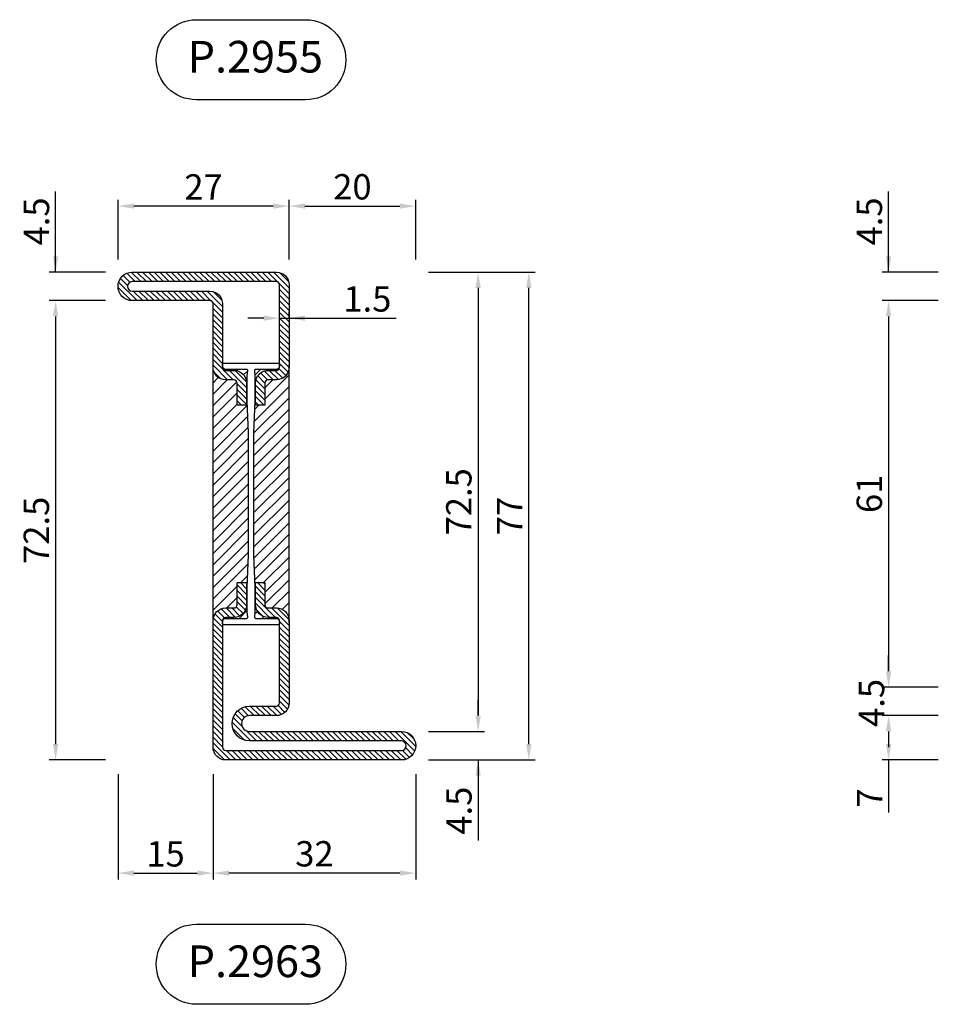
# Model space of a CAD drawing. Units: millimetres. Extents: x -2809 to 69574, y -46164 to 795.
# Drawn here: x 17384 to 17529, y -42336 to -42180 of the extents above; entities that cross this region are included whole.
import ezdxf

# ---------------------------------------------------------------- set-up
doc = ezdxf.new("R2010")
doc.units = ezdxf.units.MM
doc.header["$LTSCALE"] = 2
doc.layers.add('Quote', color=2, linetype='Continuous')
doc.layers.add('TESTO', color=8, linetype='Continuous')
doc.styles.add('Calibri', font='calibri.ttf')
doc.styles.add('SECCO', font='calibri.ttf')
doc.dimstyles.new('Profili 1a2', dxfattribs={"dimtxt": 4, "dimasz": 2.5, "dimexe": 1, "dimexo": 0, "dimgap": 1, "dimtad": 1, "dimdsep": 46, "dimtxsty": 'Calibri', "dimcen": 1, "dimclrd": 256, "dimclre": 256, "dimclrt": 7, "dimadec": 0, "dimazin": 2, "dimtfac": 1, "dimtofl": 0, "dimtmove": 1, "dimatfit": 3, "dimfxl": 3, "dimtolj": 1, "dimtzin": 0, "dimlwd": -1, "dimarcsym": 0})
pattern_1 = [(135, (-1374.7885, -2138.3962), (-0.8980256, -0.8980256), [])]

# ---------------------------------------------------------------- blocks, each defined once
blk = doc.blocks.new('*D17324')
at = {"layer": 'Defpoints', "color": 0}
for p in [(17529.06, -42224.84), (17521.21, -42285.84), (17529.06, -42285.84)]:
    blk.add_point(p, dxfattribs=at)
at = {"layer": 'Quote', "lineweight": -2}
for p, q in [((17529.06, -42224.84), (17520.21, -42224.84)), ((17529.06, -42285.84), (17520.21, -42285.84))]:
    blk.add_line(p, q, dxfattribs=at)
at = {"layer": 'Quote'}
blk.add_line((17521.21, -42227.34), (17521.21, -42283.34), dxfattribs=at)
for points in [[(17521.62, -42227.34), (17520.79, -42227.34), (17521.21, -42224.84)], [(17520.79, -42283.34), (17521.62, -42283.34), (17521.21, -42285.84)]]:
    blk.add_solid(points, dxfattribs=at)
at = {"layer": 'Quote', "color": 7, "insert": (17518.16, -42255.34), "char_height": 4, "attachment_point": 5, "rotation": 90, "style": 'Calibri'}
blk.add_mtext('\\A1;61', dxfattribs=at)
blk = doc.blocks.new('*D17325')
at = {"layer": 'Defpoints', "color": 0}
for p in [(17529.06, -42285.84), (17521.21, -42290.34), (17529.06, -42290.34)]:
    blk.add_point(p, dxfattribs=at)
at = {"layer": 'Quote'}
for p, q in [((17521.21, -42283.34), (17521.21, -42280.84)), ((17521.21, -42292.84), (17521.21, -42295.34))]:
    blk.add_line(p, q, dxfattribs=at)
at = {"layer": 'Quote', "lineweight": -2}
for p, q in [((17529.06, -42285.84), (17520.21, -42285.84)), ((17529.06, -42290.34), (17520.21, -42290.34))]:
    blk.add_line(p, q, dxfattribs=at)
at = {"layer": 'Quote'}
for points in [[(17520.79, -42283.34), (17521.62, -42283.34), (17521.21, -42285.84)], [(17521.62, -42292.84), (17520.79, -42292.84), (17521.21, -42290.34)]]:
    blk.add_solid(points, dxfattribs=at)
at = {"layer": 'Quote', "color": 7, "insert": (17518.51, -42288.34), "char_height": 4, "attachment_point": 5, "rotation": 90, "style": 'Calibri'}
blk.add_mtext('\\A1;4.5', dxfattribs=at)
blk = doc.blocks.new('*D17326')
at = {"layer": 'Defpoints', "color": 0}
for p in [(17529.06, -42290.34), (17521.21, -42297.34), (17529.06, -42297.34)]:
    blk.add_point(p, dxfattribs=at)
at = {"layer": 'Quote', "lineweight": -2}
for p, q in [((17529.06, -42290.34), (17520.21, -42290.34)), ((17529.06, -42297.34), (17520.21, -42297.34))]:
    blk.add_line(p, q, dxfattribs=at)
at = {"layer": 'Quote'}
for p, q in [((17521.21, -42292.84), (17521.21, -42294.84)), ((17521.21, -42297.34), (17521.21, -42305.64))]:
    blk.add_line(p, q, dxfattribs=at)
for points in [[(17521.62, -42292.84), (17520.79, -42292.84), (17521.21, -42290.34)], [(17520.79, -42294.84), (17521.62, -42294.84), (17521.21, -42297.34)]]:
    blk.add_solid(points, dxfattribs=at)
at = {"layer": 'Quote', "color": 7, "insert": (17518.2, -42303.34), "char_height": 4, "attachment_point": 5, "rotation": 90, "style": 'Calibri'}
blk.add_mtext('\\A1;7', dxfattribs=at)
blk = doc.blocks.new('*D17327')
at = {"layer": 'Defpoints', "color": 0}
for p in [(17521.21, -42220.34), (17529.06, -42220.34), (17529.06, -42224.84)]:
    blk.add_point(p, dxfattribs=at)
at = {"layer": 'Quote'}
for p, q in [((17521.21, -42220.34), (17521.21, -42207.61)), ((17521.21, -42227.34), (17521.21, -42229.84))]:
    blk.add_line(p, q, dxfattribs=at)
at = {"layer": 'Quote', "lineweight": -2}
for p, q in [((17529.06, -42220.34), (17520.21, -42220.34)), ((17529.06, -42224.84), (17520.21, -42224.84))]:
    blk.add_line(p, q, dxfattribs=at)
at = {"layer": 'Quote'}
for points in [[(17520.79, -42217.84), (17521.62, -42217.84), (17521.21, -42220.34)], [(17521.62, -42227.34), (17520.79, -42227.34), (17521.21, -42224.84)]]:
    blk.add_solid(points, dxfattribs=at)
at = {"layer": 'Quote', "color": 7, "insert": (17518.18, -42212.34), "char_height": 4, "attachment_point": 5, "rotation": 90, "style": 'Calibri'}
blk.add_mtext('\\A1;4.5', dxfattribs=at)
blk = doc.blocks.new('*D17328')
at = {"layer": 'Defpoints', "color": 0}
for p in [(17414.56, -42299.59), (17446.56, -42299.59), (17414.56, -42315.2)]:
    blk.add_point(p, dxfattribs=at)
at = {"layer": 'Quote', "lineweight": -2}
for p, q in [((17414.56, -42299.59), (17414.56, -42316.2)), ((17446.56, -42299.59), (17446.56, -42316.2))]:
    blk.add_line(p, q, dxfattribs=at)
at = {"layer": 'Quote'}
blk.add_line((17444.06, -42315.2), (17417.06, -42315.2), dxfattribs=at)
for points in [[(17417.06, -42314.78), (17417.06, -42315.61), (17414.56, -42315.2)], [(17444.06, -42315.61), (17444.06, -42314.78), (17446.56, -42315.2)]]:
    blk.add_solid(points, dxfattribs=at)
at = {"layer": 'Quote', "color": 7, "insert": (17430.56, -42312.15), "char_height": 4, "attachment_point": 5, "style": 'Calibri'}
blk.add_mtext('\\A1;32', dxfattribs=at)
blk = doc.blocks.new('*D17329')
at = {"layer": 'Defpoints', "color": 0}
for p in [(17448.56, -42220.34), (17464.41, -42220.34), (17448.56, -42297.34)]:
    blk.add_point(p, dxfattribs=at)
at = {"layer": 'Quote', "lineweight": -2}
for p, q in [((17448.56, -42220.34), (17465.41, -42220.34)), ((17448.56, -42297.34), (17465.41, -42297.34))]:
    blk.add_line(p, q, dxfattribs=at)
at = {"layer": 'Quote'}
blk.add_line((17464.41, -42294.84), (17464.41, -42222.84), dxfattribs=at)
for points in [[(17464.82, -42222.84), (17463.99, -42222.84), (17464.41, -42220.34)], [(17463.99, -42294.84), (17464.82, -42294.84), (17464.41, -42297.34)]]:
    blk.add_solid(points, dxfattribs=at)
at = {"layer": 'Quote', "color": 7, "insert": (17461.4, -42258.84), "char_height": 4, "attachment_point": 5, "rotation": 90, "style": 'Calibri'}
blk.add_mtext('\\A1;77', dxfattribs=at)
blk = doc.blocks.new('*D17330')
at = {"layer": 'Defpoints', "color": 0}
for p in [(17448.56, -42220.34), (17448.56, -42292.84), (17456.41, -42292.84)]:
    blk.add_point(p, dxfattribs=at)
at = {"layer": 'Quote', "lineweight": -2}
for p, q in [((17448.56, -42220.34), (17457.41, -42220.34)), ((17448.56, -42292.84), (17457.41, -42292.84))]:
    blk.add_line(p, q, dxfattribs=at)
at = {"layer": 'Quote'}
blk.add_line((17456.41, -42222.84), (17456.41, -42290.34), dxfattribs=at)
for points in [[(17456.83, -42222.84), (17455.99, -42222.84), (17456.41, -42220.34)], [(17455.99, -42290.34), (17456.83, -42290.34), (17456.41, -42292.84)]]:
    blk.add_solid(points, dxfattribs=at)
at = {"layer": 'Quote', "color": 7, "insert": (17453.36, -42256.59), "char_height": 4, "attachment_point": 5, "rotation": 90, "style": 'Calibri'}
blk.add_mtext('\\A1;72.5', dxfattribs=at)
blk = doc.blocks.new('*D17331')
at = {"layer": 'Defpoints', "color": 0}
for p in [(17448.56, -42292.84), (17448.56, -42297.34), (17456.41, -42297.34)]:
    blk.add_point(p, dxfattribs=at)
at = {"layer": 'Quote'}
for p, q in [((17456.41, -42290.34), (17456.41, -42287.84)), ((17456.41, -42297.34), (17456.41, -42310.07))]:
    blk.add_line(p, q, dxfattribs=at)
at = {"layer": 'Quote', "lineweight": -2}
for p, q in [((17448.56, -42292.84), (17457.41, -42292.84)), ((17448.56, -42297.34), (17457.41, -42297.34))]:
    blk.add_line(p, q, dxfattribs=at)
at = {"layer": 'Quote'}
for points in [[(17455.99, -42290.34), (17456.83, -42290.34), (17456.41, -42292.84)], [(17456.83, -42299.84), (17455.99, -42299.84), (17456.41, -42297.34)]]:
    blk.add_solid(points, dxfattribs=at)
at = {"layer": 'Quote', "color": 7, "insert": (17453.38, -42305.34), "char_height": 4, "attachment_point": 5, "rotation": 90, "style": 'Calibri'}
blk.add_mtext('\\A1;4.5', dxfattribs=at)
blk = doc.blocks.new('*D17332')
at = {"layer": 'Defpoints', "color": 0}
for p in [(17397.56, -42224.84), (17389.71, -42297.34), (17397.56, -42297.34)]:
    blk.add_point(p, dxfattribs=at)
at = {"layer": 'Quote', "lineweight": -2}
for p, q in [((17397.56, -42224.84), (17388.71, -42224.84)), ((17397.56, -42297.34), (17388.71, -42297.34))]:
    blk.add_line(p, q, dxfattribs=at)
at = {"layer": 'Quote'}
blk.add_line((17389.71, -42227.34), (17389.71, -42294.84), dxfattribs=at)
for points in [[(17390.12, -42227.34), (17389.29, -42227.34), (17389.71, -42224.84)], [(17389.29, -42294.84), (17390.12, -42294.84), (17389.71, -42297.34)]]:
    blk.add_solid(points, dxfattribs=at)
at = {"layer": 'Quote', "color": 7, "insert": (17386.66, -42261.09), "char_height": 4, "attachment_point": 5, "rotation": 90, "style": 'Calibri'}
blk.add_mtext('\\A1;72.5', dxfattribs=at)
blk = doc.blocks.new('*D17333')
at = {"layer": 'Defpoints', "color": 0}
for p in [(17389.71, -42220.34), (17397.56, -42220.34), (17397.56, -42224.84)]:
    blk.add_point(p, dxfattribs=at)
at = {"layer": 'Quote'}
for p, q in [((17389.71, -42220.34), (17389.71, -42207.61)), ((17389.71, -42227.34), (17389.71, -42229.84))]:
    blk.add_line(p, q, dxfattribs=at)
at = {"layer": 'Quote', "lineweight": -2}
for p, q in [((17397.56, -42220.34), (17388.71, -42220.34)), ((17397.56, -42224.84), (17388.71, -42224.84))]:
    blk.add_line(p, q, dxfattribs=at)
at = {"layer": 'Quote'}
for points in [[(17389.29, -42217.84), (17390.12, -42217.84), (17389.71, -42220.34)], [(17390.12, -42227.34), (17389.29, -42227.34), (17389.71, -42224.84)]]:
    blk.add_solid(points, dxfattribs=at)
at = {"layer": 'Quote', "color": 7, "insert": (17386.68, -42212.34), "char_height": 4, "attachment_point": 5, "rotation": 90, "style": 'Calibri'}
blk.add_mtext('\\A1;4.5', dxfattribs=at)
blk = doc.blocks.new('*D17375')
at = {"layer": 'Defpoints', "color": 0}
for p in [(17399.56, -42209.92), (17399.56, -42218.34), (17426.56, -42218.34)]:
    blk.add_point(p, dxfattribs=at)
at = {"layer": 'Quote', "lineweight": -2}
for p, q in [((17399.56, -42218.34), (17399.56, -42208.92)), ((17426.56, -42218.34), (17426.56, -42208.92))]:
    blk.add_line(p, q, dxfattribs=at)
at = {"layer": 'Quote'}
blk.add_line((17424.06, -42209.92), (17402.06, -42209.92), dxfattribs=at)
for points in [[(17402.06, -42209.5), (17402.06, -42210.33), (17399.56, -42209.92)], [(17424.06, -42210.33), (17424.06, -42209.5), (17426.56, -42209.92)]]:
    blk.add_solid(points, dxfattribs=at)
at = {"layer": 'Quote', "color": 7, "insert": (17413.06, -42206.89), "char_height": 4, "attachment_point": 5, "style": 'Calibri'}
blk.add_mtext('\\A1;27', dxfattribs=at)
blk = doc.blocks.new('*D17383')
at = {"layer": 'Defpoints', "color": 0}
for p in [(17425.06, -42227.61), (17426.56, -42227.61), (17426.56, -42227.61)]:
    blk.add_point(p, dxfattribs=at)
at = {"layer": 'Quote', "lineweight": -2}
for p, q in [((17425.06, -42227.61), (17425.06, -42226.61)), ((17426.56, -42227.61), (17426.56, -42226.61))]:
    blk.add_line(p, q, dxfattribs=at)
at = {"layer": 'Quote'}
for p, q in [((17422.56, -42227.61), (17420.06, -42227.61)), ((17425.06, -42227.61), (17426.56, -42227.61)), ((17426.56, -42227.61), (17443.45, -42227.61))]:
    blk.add_line(p, q, dxfattribs=at)
for points in [[(17422.56, -42228.02), (17422.56, -42227.19), (17425.06, -42227.61)], [(17429.06, -42227.19), (17429.06, -42228.02), (17426.56, -42227.61)]]:
    blk.add_solid(points, dxfattribs=at)
at = {"layer": 'Quote', "color": 7, "insert": (17438.92, -42224.57), "char_height": 4, "attachment_point": 5, "style": 'Calibri'}
blk.add_mtext('\\A1;1.5', dxfattribs=at)
blk = doc.blocks.new('*D17419')
at = {"layer": 'Defpoints', "color": 0}
for p in [(17446.56, -42209.92), (17426.56, -42218.34), (17446.56, -42218.34)]:
    blk.add_point(p, dxfattribs=at)
at = {"layer": 'Quote', "lineweight": -2}
for p, q in [((17426.56, -42218.34), (17426.56, -42208.92)), ((17446.56, -42218.34), (17446.56, -42208.92))]:
    blk.add_line(p, q, dxfattribs=at)
at = {"layer": 'Quote'}
blk.add_line((17429.06, -42209.92), (17444.06, -42209.92), dxfattribs=at)
for points in [[(17429.06, -42209.5), (17429.06, -42210.33), (17426.56, -42209.92)], [(17444.06, -42210.33), (17444.06, -42209.5), (17446.56, -42209.92)]]:
    blk.add_solid(points, dxfattribs=at)
at = {"layer": 'Quote', "color": 7, "insert": (17436.56, -42206.87), "char_height": 4, "attachment_point": 5, "style": 'Calibri'}
blk.add_mtext('\\A1;20', dxfattribs=at)
blk = doc.blocks.new('*D17420')
at = {"layer": 'Defpoints', "color": 0}
for p in [(17399.56, -42299.59), (17414.56, -42299.59), (17414.56, -42315.2)]:
    blk.add_point(p, dxfattribs=at)
at = {"layer": 'Quote', "lineweight": -2}
for p, q in [((17399.56, -42299.59), (17399.56, -42316.2)), ((17414.56, -42299.59), (17414.56, -42316.2))]:
    blk.add_line(p, q, dxfattribs=at)
at = {"layer": 'Quote'}
blk.add_line((17402.06, -42315.2), (17412.06, -42315.2), dxfattribs=at)
for points in [[(17402.06, -42314.78), (17402.06, -42315.61), (17399.56, -42315.2)], [(17412.06, -42315.61), (17412.06, -42314.78), (17414.56, -42315.2)]]:
    blk.add_solid(points, dxfattribs=at)
at = {"layer": 'Quote', "color": 7, "insert": (17407.06, -42312.16), "char_height": 4, "attachment_point": 5, "style": 'Calibri'}
blk.add_mtext('\\A1;15', dxfattribs=at)
blk = doc.blocks.new('P2963')
h = blk.add_hatch()
h.set_pattern_fill('LINE', color=9, scale=0.2, angle=45, style=0)
h.set_pattern_definition([(45, (-1374.7885, -2126.39626), (-0.4490128, 0.4490128), [])])
edge = h.paths.add_edge_path()
edge.add_line((-5.3, -17.5), (-5.3, -21))
edge.add_line((-5.3, -21), (-3.8, -21))
edge.add_line((-3.8, -21), (-3.8, -17.5))
edge.add_arc((-3.3, -17.5), 0.5, 90, 180, ccw=False)
edge.add_line((-3.3, -17), (-2, -17))
edge.add_arc((-2, -15), 2, 270, 0)
edge.add_line((0, -15), (0, -5))
edge.add_arc((0.5, -5), 0.5, 90, 180, ccw=False)
edge.add_line((0.5, -4.5), (12.75, -4.5))
edge.add_arc((12.75, -2.25), 2.25, 270, 90)
edge.add_line((12.75, 0), (-10, 0))
edge.add_arc((-10, -2), 2, 90, 180)
edge.add_line((-12, -2), (-12, -15))
edge.add_arc((-10, -15), 2, 180, 270)
edge.add_line((-10, -17), (-8.7, -17))
edge.add_arc((-8.7, -17.5), 0.5, 360, 90, ccw=False)
edge.add_line((-8.2, -17.5), (-8.2, -21))
edge.add_line((-8.2, -21), (-6.7, -21))
edge.add_line((-6.7, -21), (-6.7, -17.5))
edge.add_arc((-8.7, -17.5), 2, 0, 90)
edge.add_line((-8.7, -15.5), (-10, -15.5))
edge.add_arc((-10, -15), 0.5, 180, 270, ccw=False)
edge.add_line((-10.5, -15), (-10.5, -2))
edge.add_arc((-10, -2), 0.5, 90, 180, ccw=False)
edge.add_line((-10, -1.5), (12.75, -1.5))
edge.add_arc((12.75, -2.25), 0.75, 270, 90, ccw=False)
edge.add_line((12.75, -3), (0.5, -3))
edge.add_arc((0.5, -5), 2, 90, 180)
edge.add_line((-1.5, -5), (-1.5, -15))
edge.add_arc((-2, -15), 0.5, 270, 360, ccw=False)
edge.add_line((-2, -15.5), (-3.3, -15.5))
edge.add_arc((-3.3, -17.5), 2, 90, 180)
h = blk.add_hatch()
h.set_pattern_fill('ANSI31', color=30, scale=0.4, angle=90, style=0)
h.set_pattern_definition(pattern_1)
h.paths.add_polyline_path([(-6.4, -25.35), (-6.6, -20.35), (-6.6, -16.35), (-6.52, -15.57, 0.443528), (-6.72, -15.35), (-10, -15.35, -0.37077), (-10.49, -14.92, 0.459034), (-10, -15.5), (-8.7, -15.5, -0.414214), (-6.7, -17.5), (-6.7, -21), (-8.2, -21), (-8.2, -17.5, 0.414214), (-8.7, -17), (-10, -17, -0.414214), (-12, -15), (-12, -55, -0.414214), (-10, -53), (-8.7, -53, 0.414214), (-8.2, -52.5), (-8.2, -49), (-6.7, -49), (-6.7, -52.5, -0.414214), (-8.7, -54.5), (-10, -54.5, 0.459034), (-10.49, -55.07, -0.37077), (-10, -54.65), (-6.72, -54.65, 0.443528), (-6.52, -54.43), (-6.6, -53.65), (-6.6, -52.15), (-6.6, -49.65), (-6.4, -44.65)])
h = blk.add_hatch()
h.set_pattern_fill('ANSI31', color=30, scale=0.4, angle=90, style=0)
h.set_pattern_definition(pattern_1)
h.paths.add_polyline_path([(0, -15, -0.414214), (-2, -17), (-3.3, -17, 0.414214), (-3.8, -17.5), (-3.8, -21), (-5.3, -21), (-5.3, -17.5, -0.414214), (-3.3, -15.5), (-2, -15.5, 0.459034), (-1.51, -14.92, -0.37077), (-2, -15.35), (-5.28, -15.35, 0.443528), (-5.48, -15.57), (-5.4, -16.35), (-5.4, -17.85), (-5.4, -20.35), (-5.6, -25.35), (-5.6, -29.27), (-5.6, -44.65), (-5.4, -49.65), (-5.4, -53.65), (-5.48, -54.43, 0.443528), (-5.28, -54.65), (-2, -54.65, -0.37077), (-1.51, -55.07, 0.459034), (-2, -54.5), (-3.3, -54.5, -0.414214), (-5.3, -52.5), (-5.3, -49), (-3.8, -49), (-3.8, -52.5, 0.414214), (-3.3, -53), (-2, -53, -0.414214), (0, -55)])
h = blk.add_hatch()
h.set_pattern_fill('LINE', color=9, scale=0.2, angle=45, style=0)
h.set_pattern_definition([(45, (-1374.7885, -2138.39626), (-0.4490128, 0.4490128), [])])
edge = h.paths.add_edge_path()
edge.add_line((-5.75, -68.5), (-10, -68.5))
edge.add_arc((-10, -68), 0.5, 180, 270, ccw=False)
edge.add_line((-10.5, -68), (-10.5, -55))
edge.add_arc((-10, -55), 0.5, 90, 180, ccw=False)
edge.add_line((-10, -54.5), (-8.7, -54.5))
edge.add_arc((-8.7, -52.5), 2, 270, 360)
edge.add_line((-6.7, -52.5), (-6.7, -49))
edge.add_line((-6.7, -49), (-8.2, -49))
edge.add_line((-8.2, -49), (-8.2, -52.5))
edge.add_arc((-8.7, -52.5), 0.5, 270, 360, ccw=False)
edge.add_line((-8.7, -53), (-10, -53))
edge.add_arc((-10, -55), 2, 90, 180)
edge.add_line((-12, -55), (-12, -68))
edge.add_arc((-10, -68), 2, 180, 270)
edge.add_line((-10, -70), (-5.75, -70))
edge.add_arc((-5.75, -71.25), 1.25, 270, 90, ccw=False)
edge.add_line((-5.75, -72.5), (-29.75, -72.5))
edge.add_arc((-29.75, -74.75), 2.25, 90, 270)
edge.add_line((-29.75, -77), (-2, -77))
edge.add_arc((-2, -75), 2, 270, 0)
edge.add_line((0, -75), (0, -55))
edge.add_arc((-2, -55), 2, 360, 90)
edge.add_line((-2, -53), (-3.3, -53))
edge.add_arc((-3.3, -52.5), 0.5, 180, 270, ccw=False)
edge.add_line((-3.8, -52.5), (-3.8, -49))
edge.add_line((-3.8, -49), (-5.3, -49))
edge.add_line((-5.3, -49), (-5.3, -52.5))
edge.add_arc((-3.3, -52.5), 2, 180, 270.0006)
edge.add_line((-3.3, -54.5), (-2, -54.5))
edge.add_arc((-2, -55), 0.5, 360, 90.0006, ccw=False)
edge.add_line((-1.5, -55), (-1.5, -75))
edge.add_arc((-2, -75), 0.5, 270, 360, ccw=False)
edge.add_line((-2, -75.5), (-29.75, -75.5))
edge.add_arc((-29.75, -74.75), 0.75, 90, 270, ccw=False)
edge.add_line((-29.75, -74), (-5.75, -74))
edge.add_arc((-5.75, -71.25), 2.75, 270.0344, 90.0338)
at = {"color": 30}
for p, q in [((-12, -55.39), (-12, -14.65)), ((0, -55.07), (0, -14.33))]:
    blk.add_line(p, q, dxfattribs=at)
blk.add_lwpolyline([(-5.3, -17.5), (-5.3, -21), (-3.8, -21), (-3.8, -17.5, -0.414214), (-3.3, -17), (-2, -17, 0.414214), (0, -15), (0, -5, -0.414214), (0.5, -4.5), (12.75, -4.5, 1), (12.75, 0), (-10, 0, 0.414214), (-12, -2), (-12, -15, 0.414214), (-10, -17), (-8.7, -17, -0.414214), (-8.2, -17.5), (-8.2, -21), (-6.7, -21), (-6.7, -17.5, 0.414214), (-8.7, -15.5), (-10, -15.5, -0.414214), (-10.5, -15), (-10.5, -2, -0.414214), (-10, -1.5), (12.75, -1.5, -1), (12.75, -3), (0.5, -3, 0.414214), (-1.5, -5), (-1.5, -15, -0.414214), (-2, -15.5), (-3.3, -15.5, 0.414214)], format="xyb", close=True)
blk.add_lwpolyline([(-1.5, -55.15, 0.414214), (-2, -54.65), (-5.28, -54.65, -0.443528), (-5.48, -54.43), (-5.4, -53.65), (-5.4, -49.65), (-5.6, -44.65), (-5.6, -29.27), (-5.6, -25.35), (-5.4, -20.35), (-5.4, -17.85), (-5.4, -16.35), (-5.48, -15.57, -0.443528), (-5.28, -15.35), (-2, -15.35, 0.414214), (-1.5, -14.85), (-1.5, -14.55, 0.414214), (-1.7, -14.35), (-10.3, -14.35, 0.414214), (-10.5, -14.55), (-10.5, -14.85, 0.414214), (-10, -15.35), (-6.72, -15.35, -0.443528), (-6.52, -15.57), (-6.6, -16.35), (-6.6, -20.35), (-6.4, -25.35), (-6.4, -44.65), (-6.6, -49.65), (-6.6, -52.15), (-6.6, -53.65), (-6.52, -54.43, -0.443528), (-6.72, -54.65), (-10, -54.65, 0.414214), (-10.5, -55.15), (-10.5, -55.45, 0.414214), (-10.3, -55.65), (-1.7, -55.65, 0.414214), (-1.5, -55.45)], format="xyb", close=True, dxfattribs=at)
at = {"color": 0}
blk.add_lwpolyline([(-5.75, -68.5), (-10, -68.5, -0.414213), (-10.5, -68), (-10.5, -55, -0.414214), (-10, -54.5), (-8.7, -54.5, 0.414214), (-6.7, -52.5), (-6.7, -49), (-8.2, -49), (-8.2, -52.5, -0.414214), (-8.7, -53), (-10, -53, 0.414214), (-12, -55), (-12, -68, 0.414213), (-10, -70), (-5.75, -70, -1), (-5.75, -72.5), (-29.75, -72.5, 1), (-29.75, -77), (-2, -77, 0.414214), (0, -75), (0, -55, 0.414214), (-2, -53), (-3.3, -53, -0.414214), (-3.8, -52.5), (-3.8, -49), (-5.3, -49), (-5.3, -52.5, 0.414216), (-3.3, -54.5), (-2, -54.5, -0.414217), (-1.5, -55), (-1.5, -75, -0.414213), (-2, -75.5), (-29.75, -75.5, -1), (-29.75, -74), (-5.75, -74, 0.999995), (-5.75, -68.5)], format="xyb", dxfattribs=at)

msp = doc.modelspace()

# ---------------------------------------------------------------- linework, layer by layer
at = {"layer": 'TESTO'}
for points in [[(17411.908, -42180.495), (17429.208, -42180.495, -0.4142136), (17435.525, -42186.812), (17435.525, -42186.812, -0.4142136), (17429.208, -42193.13), (17411.908, -42193.13, -0.4142136), (17405.59, -42186.812), (17405.59, -42186.812, -0.4142136)], [(17411.908, -42323.272), (17429.208, -42323.272, -0.4142136), (17435.525, -42329.59), (17435.525, -42329.59, -0.4142136), (17429.208, -42335.907), (17411.908, -42335.907, -0.4142136), (17405.59, -42329.59), (17405.59, -42329.59, -0.4142136)]]:
    msp.add_lwpolyline(points, format="xyb", close=True, dxfattribs=at)

# ---------------------------------------------------------------- block references
at = {"xscale": -1}
msp.add_blockref('P2963', (17414.558, -42220.343), dxfattribs=at)

# ---------------------------------------------------------------- texts
at = {"layer": 'TESTO', "char_height": 5, "width": 34.2598, "attachment_point": 1, "style": 'SECCO'}
for s, insert in [('P.2955', (17410.554, -42183.838)), ('P.2963', (17410.554, -42326.616))]:
    msp.add_mtext(s, dxfattribs=dict(at, insert=insert))

# ---------------------------------------------------------------- dimensions: what is measured, and where the dimension line sits
at = {"layer": 'Quote'}
for base, p1, p2, picture, middle in [((17399.558, -42209.916), (17426.558, -42218.343), (17399.558, -42218.343), '*D17375', (17413.058, -42206.887)), ((17414.558, -42315.197), (17399.558, -42299.593), (17414.558, -42299.593), '*D17420', (17407.058, -42312.164))]:
    dim = msp.add_linear_dim(base=base, p1=p1, p2=p2, dimstyle='Profili 1a2', dxfattribs=at)
    dim.commit()
    dim.dimension.update_dxf_attribs({"geometry": picture, "text_midpoint": middle})
for base, p1, p2, angle, picture, middle in [((17446.558, -42209.916), (17426.558, -42218.343), (17446.558, -42218.343), 180, '*D17419', (17436.558, -42206.867)), ((17464.408, -42220.343), (17448.558, -42297.343), (17448.558, -42220.343), 270, '*D17329', (17461.399, -42258.843)), ((17456.41, -42292.843), (17448.558, -42220.343), (17448.558, -42292.843), 270, '*D17330', (17453.36, -42256.593)), ((17389.706, -42297.343), (17397.558, -42224.843), (17397.558, -42297.343), 270, '*D17332', (17386.657, -42261.093)), ((17521.206, -42285.843), (17529.058, -42224.843), (17529.058, -42285.843), 270, '*D17324', (17518.158, -42255.343)), ((17414.558, -42315.197), (17446.558, -42299.593), (17414.558, -42299.593), 180, '*D17328', (17430.558, -42312.148))]:
    dim = msp.add_linear_dim(base=base, p1=p1, p2=p2, angle=angle, dimstyle='Profili 1a2', dxfattribs=at)
    dim.commit()
    dim.dimension.update_dxf_attribs({"geometry": picture, "text_midpoint": middle})
for base, p1, p2, angle, picture, middle in [((17389.706, -42220.343), (17397.558, -42224.843), (17397.558, -42220.343), 90, '*D17333', (17389.706, -42212.343)), ((17521.206, -42220.343), (17529.058, -42224.843), (17529.058, -42220.343), 90, '*D17327', (17521.206, -42212.343)), ((17521.206, -42290.343), (17529.058, -42285.843), (17529.058, -42290.343), 270, '*D17325', (17521.539, -42288.343)), ((17456.41, -42297.343), (17448.558, -42292.843), (17448.558, -42297.343), 90, '*D17331', (17456.41, -42305.343)), ((17521.206, -42297.343), (17529.058, -42290.343), (17529.058, -42297.343), 270, '*D17326', (17521.206, -42303.343))]:
    dim = msp.add_linear_dim(base=base, p1=p1, p2=p2, angle=angle, dimstyle='Profili 1a2', dxfattribs=at)
    dim.commit()
    dim.dimension.update_dxf_attribs({"geometry": picture, "text_midpoint": middle, "dimtype": 160})
dim = msp.add_linear_dim(base=(17426.558, -42227.607), p1=(17425.058, -42227.607), p2=(17426.558, -42227.607), dimstyle='Profili 1a2', dxfattribs=at)
dim.commit()
dim.dimension.update_dxf_attribs({"geometry": '*D17383', "text_midpoint": (17438.917, -42227.607), "dimtype": 160})

doc.saveas('drawing.dxf')
